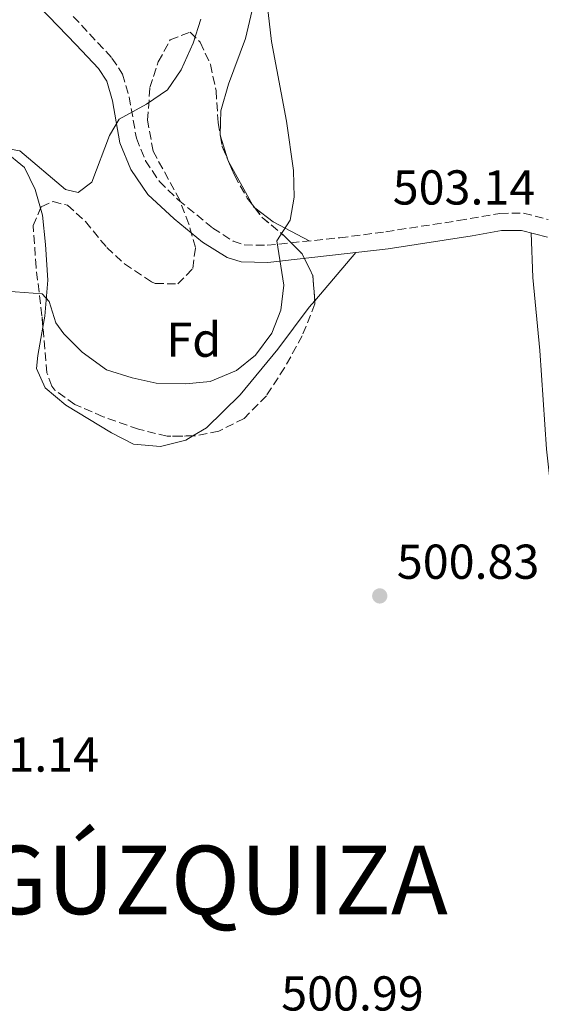
# Model space of a CAD drawing. Units: metres. Extents: x 573411 to 576851, y 4721881 to 4724231.
# Drawn here: x 574797 to 574904, y 4722063 to 4722264 of the extents above; entities that cross this region are included whole.
import ezdxf
from ezdxf.enums import TextEntityAlignment as Align

# ---------------------------------------------------------------- set-up
doc = ezdxf.new("R2010")
doc.units = ezdxf.units.M
doc.header["$MEASUREMENT"] = 0
doc.linetypes.add('DGN Style 3', pattern=[2.435890702152634, 1.739921930109024, -0.6959687720436097])
for name, color, linetype, lineweight in [('Balsa-alberca', 142, 'Continuous', 0), ('Camino', 7, 'DGN Style 3', 0), ('Cota de punto acotado terreno', 7, 'Continuous', 0), ('Curva de nivel intermedia', 30, 'Continuous', 0), ('Etiqueta de zona arbolada', 92, 'Continuous', 0), ('Línea de cambio de uso (parcela vista)', 92, 'Continuous', 0), ('Margen derecho', 7, 'Continuous', 0), ('Punto acotado terreno (símbolo)', 7, 'Continuous', 0), ('Texto de Capital de Municipio', 7, 'Continuous', 0), ('Zona arbolada', 92, 'DGN Style 3', 0)]:
    doc.layers.add(name, color=color, linetype=linetype, lineweight=lineweight)
doc.styles.add('Style-Arial', font='arial.ttf')

# ---------------------------------------------------------------- blocks, each defined once
blk = doc.blocks.new('5PATER')
at = {"layer": 'Balsa-alberca', "linetype": 'Continuous', "lineweight": 0}
h = blk.add_hatch(color=51, dxfattribs=at)
edge = h.paths.add_edge_path()
edge.add_ellipse((0, 0), major_axis=(-0.1095731443231308, -0.1110710700762829), ratio=0.9994222409660317, start_angle=0, end_angle=360)

msp = doc.modelspace()

# ---------------------------------------------------------------- linework, layer by layer
at = {"layer": 'Camino', "color": 7, "linetype": 'DGN Style 3', "lineweight": 0}
msp.add_polyline3d([(574808.2800000012, 4722265.060000001, 511.0599999999977), (574816.1900000015, 4722256.550000002, 510.8999999999942), (574818.3599999996, 4722253.279999999, 510.6600000000034), (574819.6999999986, 4722248.619999999, 510.179999999993), (574821.1900000017, 4722240.17, 509.4499999999971), (574823.0699999991, 4722235.560000001, 508.9900000000052), (574825.8799999988, 4722231.290000002, 508.550000000003), (574829.7500000001, 4722227.560000001, 507.6399999999995), (574836.7899999986, 4722221.790000003, 506.0899999999965), (574840.9899999986, 4722219.100000001, 505.8699999999955), (574843.1999999991, 4722218.350000001, 505.6100000000006), (574847.9099999988, 4722218.27, 505.3699999999953), (574862.7899999983, 4722219.800000001, 504.2799999999989), (574872.2199999986, 4722221.03, 503.6799999999931), (574887.0500000012, 4722223.310000001, 503.729999999996), (574895.5399999982, 4722224.790000002, 503.4400000000023), (574900.3799999995, 4722224.83, 503.1999999999971), (574905.4099999988, 4722223.529999999, 503.4400000000023)], dxfattribs=at)
at = {"layer": 'Curva de nivel intermedia', "color": 30, "linetype": 'Continuous', "lineweight": 0, "flags": 128}
for points, elevation in [([(574847.5399999999, 4722271.21), (574848.8400000008, 4722259.909999999), (574851.8800000006, 4722243.63), (574853.3300000012, 4722233.519999999), (574853.4400000008, 4722228.130000002), (574852.6200000005, 4722223.42), (574849.9200000004, 4722219.159999999), (574851.370000001, 4722210.08), (574850.7600000009, 4722205.02), (574848.8899999999, 4722200.300000001), (574845.5400000017, 4722195.789999999), (574841.6300000001, 4722192.689999999), (574836.2700000001, 4722190.42), (574831.2900000003, 4722189.92), (574825.2300000006, 4722190.100000001), (574820.3400000001, 4722191.170000001), (574815.0400000004, 4722192.810000001), (574810.0899999995, 4722196.41), (574806.3200000009, 4722200.130000002), (574804.7100000016, 4722202.409999999), (574803.3700000005, 4722206.779999998), (574801.930000001, 4722208.359999999), (574794.5300000004, 4722208.849999999)], 505), ([(574834.4000000015, 4722264.520000001), (574832.7899999999, 4722259.59), (574830.3700000015, 4722254.149999999), (574827.5199999993, 4722250.039999999), (574823.2300000001, 4722247.109999998), (574817.66, 4722244.02), (574815.7000000019, 4722240.7), (574812.0600000009, 4722231.149999999), (574809.2699999991, 4722229.079999999), (574806.6900000019, 4722229.679999998), (574797.3500000011, 4722237.57), (574787.3900000012, 4722239.289999999), (574782.8300000014, 4722241.359999999), (574772.600000001, 4722247.430000001), (574764.5499999998, 4722254.08), (574759.8300000014, 4722258.579999999), (574756.7500000013, 4722262.52), (574754.2700000004, 4722267.369999998)], 510)]:
    msp.add_lwpolyline(points, dxfattribs=dict(at, elevation=elevation))
at = {"layer": 'Línea de cambio de uso (parcela vista)', "color": 92, "linetype": 'Continuous', "lineweight": 0, "extrusion": (0.08647683422047565, -0.002044159440690236, 0.996251764643549), "elevation": 40561.35003032747, "flags": 128}
msp.add_lwpolyline([(4734506.433325802, -461304.0391913178), (4734506.335998623, -461304.0391913177), (4734506.20679679, -461304.0831214502)], dxfattribs=at)
at = {"layer": 'Línea de cambio de uso (parcela vista)', "color": 92, "linetype": 'Continuous', "lineweight": 0, "extrusion": (0.008292571562779549, -0.02652659729618029, 0.9996137118371089), "elevation": -119992.2256011003, "flags": 128}
msp.add_lwpolyline([(1957646.187795958, 4333961.117917579), (1957646.187795958, 4333956.037423569)], dxfattribs=at)
at = {"layer": 'Línea de cambio de uso (parcela vista)', "color": 92, "linetype": 'Continuous', "lineweight": 0, "extrusion": (0.01653630834771793, -0.02378297341256256, 0.999580372297239), "elevation": -102297.3748770613, "flags": 128}
msp.add_lwpolyline([(3167748.588416094, 3547514.029964936), (3167748.534220164, 3547513.857353926), (3167748.515174891, 3547513.677838474)], dxfattribs=at)
at = {"layer": 'Línea de cambio de uso (parcela vista)', "color": 92, "linetype": 'Continuous', "lineweight": 0, "extrusion": (0.0137826355404595, -0.02512712017033809, 0.9995892490365753), "elevation": -110227.669195801, "flags": 128}
msp.add_lwpolyline([(2775015.524757291, 3862264.543121069), (2775015.524757291, 3862254.403168627)], dxfattribs=at)
at = {"layer": 'Línea de cambio de uso (parcela vista)', "color": 92, "linetype": 'Continuous', "lineweight": 0, "extrusion": (-0.02605319007203515, -0.04688222732870761, 0.9985606080993631), "elevation": -235860.1552292389, "flags": 128}
msp.add_lwpolyline([(-1791350.366857706, 4400602.711769126), (-1791349.94686077, 4400602.447016574), (-1791349.631439701, 4400602.40040521)], dxfattribs=at)
at = {"layer": 'Línea de cambio de uso (parcela vista)', "color": 92, "linetype": 'Continuous', "lineweight": 0, "extrusion": (0.2899771001694367, 0.3667823897051913, 0.8839592524429356), "elevation": 1899168.233191926, "flags": 128}
msp.add_lwpolyline([(2477723.578407829, -3589416.511408583), (2477718.883510114, -3589416.591611517), (2477710.650334062, -3589418.345382341)], dxfattribs=at)
at = {"layer": 'Línea de cambio de uso (parcela vista)', "color": 92, "linetype": 'Continuous', "lineweight": 0, "extrusion": (-0.006166337991703655, -0.007254498041083018, 0.9999546732397144), "elevation": -37298.01386378463, "flags": 128}
msp.add_lwpolyline([(574858.2488258645, 4722070.479219399), (574849.8342230442, 4722060.580158913)], dxfattribs=at)
at = {"layer": 'Línea de cambio de uso (parcela vista)', "color": 92, "linetype": 'Continuous', "lineweight": 0}
for points in [[(574844.7708999999, 4722305.183, 504.2100000000065), (574846.5599999996, 4722301.619999999, 504.2100000000065), (574847.2599999999, 4722296.49, 504.2100000000065), (574847.4400000004, 4722285.5, 504.8600000000006), (574847.1900000004, 4722277.02, 505.4400000000023), (574845.9900000002, 4722271.050000001, 505.4400000000023), (574843.5199999996, 4722260.560000001, 506.0599999999977), (574840.0599999996, 4722251.180000001, 506.0599999999977), (574838.4600000001, 4722245.74, 506.0599999999977), (574838.3422999998, 4722240.827299999, 506.0599999999977)], [(574801.5914000003, 4722225.823000001, 508.1154999999999), (574800.5099999999, 4722229.699999999, 508.9100000000035), (574798.2699999996, 4722234.140000001, 509.3500000000058), (574794.1500000004, 4722237.59, 509.679999999993), (574783.6399999997, 4722243.939999999, 510.75), (574779.54, 4722247.439999999, 510.6000000000058), (574775.4800000004, 4722251.350000001, 510.1399999999995), (574766.54, 4722257, 510.0399999999936), (574763.3600000005, 4722259.789999999, 509.9799999999959), (574761.2199999997, 4722263.630000001, 509.9799999999959), (574759.25, 4722268.890000001, 509.9799999999959), (574758.5999999996, 4722274.02, 510.1399999999995), (574760.1399999997, 4722277.430000001, 510.4400000000023), (574763.1799999997, 4722279.350000001, 511.9799999999959), (574772.5099999999, 4722284.880000001, 513.0599999999977), (574775.3300000001, 4722287.359999999, 513.0599999999977), (574777.6500000004, 4722288.789999999, 513.3000000000029)], [(574802.0692999996, 4722201.509500001, 503.8083999999944), (574802.4800000004, 4722203.76, 503.9799999999959), (574803.0899999999, 4722211.140000001, 505.3699999999953), (574802.5999999996, 4722218.390000001, 507.0599999999977), (574801.9800000004, 4722224.430000001, 507.8300000000018), (574801.5914000003, 4722225.823000001, 508.1154999999999)], [(574905.2767000003, 4722047.530300001, 502.6293000000006), (574912.2100000001, 4722054.49, 502.5500000000029), (574915.2999999998, 4722058.939999999, 502.3899999999995), (574915.6299999999, 4722062.58, 502.2400000000052), (574911.4500000002, 4722116.710000001, 501.3099999999977), (574909.6799999997, 4722129.99, 501.3099999999977), (574907.1799999997, 4722157.58, 502.2400000000052), (574905.0899999999, 4722176.560000001, 502.3899999999995), (574903.6900000004, 4722196.75, 502.6999999999971), (574902.2999999998, 4722211.689999999, 502.929999999993), (574901.9299999997, 4722220.800000001, 503.2899999999936)], [(574857.6560000004, 4722206.9012, 504.016300000003), (574856.5499999998, 4722205.600000001, 504), (574850.1100000005, 4722197.02, 503.5299999999989), (574842.3799999999, 4722187.689999999, 502.6000000000058), (574835.5499999998, 4722180.949999999, 502.2899999999936), (574832.7437000005, 4722179.278000001, 502.1916000000056)], [(574832.7437000005, 4722179.278000001, 502.1916000000056), (574831.2699999996, 4722178.4, 502.1399999999995), (574826.1399999997, 4722177.109999999, 502.1399999999995), (574820.5999999996, 4722177.58, 502.1399999999995), (574816.0999999996, 4722179.92, 501.8300000000018), (574806.7699999996, 4722185.539999999, 501.8300000000018), (574802.5599999996, 4722189.140000001, 502.2899999999936), (574800.7199999997, 4722193.08, 503.3699999999953), (574801.0199999996, 4722195.76, 503.3699999999953), (574802.0692999996, 4722201.509500001, 503.8083999999944)]]:
    msp.add_polyline3d(points, dxfattribs=at)
at = {"layer": 'Margen derecho', "color": 7, "linetype": 'Continuous', "lineweight": 0}
msp.add_polyline3d([(574791.9499999987, 4722276.76, 512.3399999999965), (574808.8899999993, 4722259.280000002, 510.8999999999942), (574813.420000002, 4722254.380000002, 510.8999999999942), (574815.1299999976, 4722251.790000001, 510.6600000000034), (574816.2699999998, 4722247.83, 510.179999999993), (574817.8000000007, 4722239.180000001, 509.4499999999971), (574820.0199999983, 4722233.779999999, 508.9700000000013), (574823.5000000005, 4722228.65, 508.4900000000051), (574828.8899999995, 4722223.660000001, 507.2899999999937), (574834.7399999967, 4722218.930000002, 506.0899999999965), (574839.7399999968, 4722215.750000001, 505.850000000006), (574842.6299999993, 4722214.850000001, 505.6100000000006), (574848.0799999986, 4722214.750000002, 505.3699999999953), (574872.6900000002, 4722217.550000003, 503.6799999999931), (574889.8899999999, 4722220.210000002, 503.6799999999931), (574895.8700000012, 4722221.28, 503.4400000000023), (574899.9499999982, 4722221.310000001, 503.1999999999971), (574905.3099999982, 4722219.930000001, 503.4400000000023)], dxfattribs=at)
at = {"layer": 'Zona arbolada', "color": 92, "linetype": 'DGN Style 3', "lineweight": 0, "extrusion": (0.00864495552564413, -0.05121685886387714, 0.9986501379923187), "elevation": -236379.4042346189, "flags": 128}
msp.add_lwpolyline([(1352775.805758706, 4554571.352793014), (1352775.805758706, 4554571.121763124)], dxfattribs=at)
at = {"layer": 'Zona arbolada', "color": 92, "linetype": 'DGN Style 3', "lineweight": 0, "extrusion": (0.2302470002633163, -0.01255541137855443, 0.9730512219379099), "elevation": 73561.55367740843, "flags": 128}
msp.add_lwpolyline([(4746534.872933945, -308206.2692963252), (4746532.765857055, -308206.7571772109), (4746530.115431596, -308208.0954886894)], dxfattribs=at)
at = {"layer": 'Zona arbolada', "color": 92, "linetype": 'DGN Style 3', "lineweight": 0, "extrusion": (0.04073677933182648, -0.09570828496132032, 0.9945755069372224), "elevation": -428032.9827585816, "flags": 128}
msp.add_lwpolyline([(2378316.370103362, 4097603.040604645), (2378316.370103362, 4097602.679125684)], dxfattribs=at)
at = {"layer": 'Zona arbolada', "color": 92, "linetype": 'DGN Style 3', "lineweight": 0, "elevation": 509.0800000000018, "flags": 128}
for points in [[(574844.9112999998, 4722226.5351), (574845.4030999999, 4722225.906099999)], [(574845.4030999999, 4722225.906099999), (574846.9400000004, 4722223.939999999), (574851.4699999997, 4722220.15), (574855.0800000001, 4722216.49), (574857.2999999998, 4722212.01), (574857.6560000004, 4722206.9012)]]:
    msp.add_lwpolyline(points, dxfattribs=at)
at = {"layer": 'Zona arbolada', "color": 92, "linetype": 'DGN Style 3', "lineweight": 0}
msp.add_polyline3d([(574857.2999999998, 4722212.01, 509.0800000000018), (574857.7000000002, 4722206.27, 509.0800000000018), (574855.0999999996, 4722199.75, 509.0800000000018), (574851.4900000002, 4722193.220000001, 509.0800000000018), (574847.7699999996, 4722187.5, 508.7700000000041), (574843.2199999997, 4722182.869999999, 508.7700000000041), (574838.0300000003, 4722180.25, 508.4600000000065), (574833.1200000001, 4722179.279999999, 508.4600000000065), (574827.4900000002, 4722179.25, 508.4600000000065), (574821.5999999996, 4722180.65, 508.4600000000065), (574814.3700000001, 4722183.220000001, 508.7700000000041), (574808.5700000003, 4722185.730000001, 508.7700000000041), (574804.5199999996, 4722188.630000001, 508.7700000000041), (574803.8600000005, 4722189.470000001, 508.7700000000041), (574802.9000000004, 4722192.180000001, 508.7700000000041), (574801.8600000005, 4722203.859999999, 509.3800000000047), (574800.6600000003, 4722213.730000001, 510.5399999999936), (574800.0899999999, 4722222.279999999, 510.6100000000006), (574801.7300000004, 4722226.15, 510.6100000000006), (574804.1299999999, 4722227.199999999, 510.6100000000006), (574807.0700000003, 4722226.449999999, 510.6100000000006), (574810.79, 4722223.109999999, 510.6100000000006), (574815.1100000005, 4722217.83, 510.6100000000006), (574818.75, 4722214.439999999, 510.6100000000006), (574824.3099999996, 4722210.800000001, 510.8699999999953), (574825.0300000003, 4722210.460000001, 510.9199999999983), (574829.6799999997, 4722210.350000001, 511.2299999999959), (574832.7400000002, 4722213.539999999, 511.2299999999959), (574833.2599999999, 4722217.779999999, 511.2299999999959), (574831.9299999997, 4722222.600000001, 511.2299999999959), (574830.0599999996, 4722227.460000001, 511.5200000000041), (574824.6100000005, 4722237.49, 511.5399999999936), (574823.4800000004, 4722243.82, 511.5399999999936), (574823.9500000002, 4722250.49, 511.2299999999959), (574825.6699999999, 4722255.76, 511.2299999999959), (574828.0999999996, 4722260.25, 511.2299999999959), (574832.2000000002, 4722261.84, 510.9199999999983), (574834.2599999999, 4722259.76, 510.6100000000006), (574836.3499999996, 4722255.230000001, 510.3099999999977), (574837.4699999997, 4722249.859999999, 510.3099999999977), (574837.9100000003, 4722243.390000001, 510.3099999999977), (574838.7400000002, 4722238.470000001, 510.0500000000029), (574841.25, 4722232.57, 509.3800000000047), (574843.8600000005, 4722227.880000001, 509.0800000000018), (574846.9400000004, 4722223.939999999, 509.0800000000018), (574851.4699999997, 4722220.15, 509.0800000000018), (574855.0800000001, 4722216.49, 509.0800000000018)], close=True, dxfattribs=at)
for points in [[(574801.5914000003, 4722225.823000001, 510.6100000000006), (574801.7300000004, 4722226.15, 510.6100000000006), (574804.1299999999, 4722227.199999999, 510.6100000000006), (574807.0700000003, 4722226.449999999, 510.6100000000006), (574810.79, 4722223.109999999, 510.6100000000006), (574815.1100000005, 4722217.83, 510.6100000000006), (574818.75, 4722214.439999999, 510.6100000000006), (574824.3099999996, 4722210.800000001, 510.8699999999953), (574825.0300000003, 4722210.460000001, 510.9199999999983), (574829.6799999997, 4722210.350000001, 511.2299999999959), (574832.7400000002, 4722213.539999999, 511.2299999999959), (574833.2599999999, 4722217.779999999, 511.2299999999959), (574831.9299999997, 4722222.600000001, 511.2299999999959), (574830.0599999996, 4722227.460000001, 511.5200000000041), (574824.6100000005, 4722237.49, 511.5399999999936), (574823.4800000004, 4722243.82, 511.5399999999936), (574823.9500000002, 4722250.49, 511.2299999999959), (574825.6699999999, 4722255.76, 511.2299999999959), (574828.0999999996, 4722260.25, 511.2299999999959), (574832.2000000002, 4722261.84, 510.9199999999983), (574834.2599999999, 4722259.76, 510.6100000000006), (574836.3499999996, 4722255.230000001, 510.3099999999977), (574837.4699999997, 4722249.859999999, 510.3099999999977), (574837.9100000003, 4722243.390000001, 510.3099999999977), (574838.3422999998, 4722240.827299999, 510.1744999999937)], [(574840.0367999999, 4722235.421800001, 509.703800000003), (574841.25, 4722232.57, 509.3800000000047), (574843.8600000005, 4722227.880000001, 509.0800000000018), (574844.9112999998, 4722226.5351, 509.0800000000018)], [(574802.0692999996, 4722201.509500001, 509.2571999999927), (574801.8600000005, 4722203.859999999, 509.3800000000047), (574800.6600000003, 4722213.730000001, 510.5399999999936), (574800.0899999999, 4722222.279999999, 510.6100000000006), (574801.5914000003, 4722225.823000001, 510.6100000000006)], [(574857.6560000004, 4722206.9012, 509.0800000000018), (574857.7000000002, 4722206.27, 509.0800000000018), (574855.0999999996, 4722199.75, 509.0800000000018), (574851.4900000002, 4722193.220000001, 509.0800000000018), (574847.7699999996, 4722187.5, 508.7700000000041), (574843.2199999997, 4722182.869999999, 508.7700000000041), (574838.0300000003, 4722180.25, 508.4600000000065), (574833.1200000001, 4722179.279999999, 508.4600000000065), (574832.7437000005, 4722179.278000001, 508.4600000000065)], [(574832.7437000005, 4722179.278000001, 508.4600000000065), (574827.4900000002, 4722179.25, 508.4600000000065), (574821.5999999996, 4722180.65, 508.4600000000065), (574814.3700000001, 4722183.220000001, 508.7700000000041), (574808.5700000003, 4722185.730000001, 508.7700000000041), (574804.5199999996, 4722188.630000001, 508.7700000000041), (574803.8600000005, 4722189.470000001, 508.7700000000041), (574802.9000000004, 4722192.180000001, 508.7700000000041), (574802.0692999996, 4722201.509500001, 509.2571999999927)]]:
    msp.add_polyline3d(points, dxfattribs=at)

# ---------------------------------------------------------------- block references
at = {"layer": 'Punto acotado terreno (símbolo)', "color": 7, "linetype": 'Continuous', "lineweight": 0, "xscale": 10, "yscale": 10, "zscale": 10}
msp.add_blockref('5PATER', (574870.9600000001, 4722146.570000002, 500.8300000000018), dxfattribs=at)

# ---------------------------------------------------------------- texts
at = {"layer": 'Cota de punto acotado terreno', "color": 7, "linetype": 'Continuous', "lineweight": 0, "style": 'Style-Arial'}
for s, p in [('503.14', (574873.6200000005, 4722226.590000001, 503.1399999999995)), ('500.83', (574874.4600000009, 4722150.069999999, 500.8300000000018)), ('501.14', (574784.3999999987, 4722110.640000001, 501.1399999999995)), ('500.99', (574850.8099999982, 4722061.8, 500.9900000000052))]:
    msp.add_text(s, height=7.000000000000002, dxfattribs=at).set_placement(p)
at = {"layer": 'Etiqueta de zona arbolada', "color": 92, "linetype": 'Continuous', "lineweight": 0, "style": 'Style-Arial'}
msp.add_text('Fd', height=7.000000000000002, dxfattribs=at).set_placement((574832.9274413643, 4722198.960010001, 505.3399999999965), align=Align.MIDDLE_CENTER)
at = {"layer": 'Texto de Capital de Municipio', "color": 7, "linetype": 'Continuous', "lineweight": 0, "style": 'Style-Arial'}
msp.add_text('IGÚZQUIZA', height=14, dxfattribs=at).set_placement((574784.1700000018, 4722081.5, 501.67))

doc.saveas('drawing.dxf')
